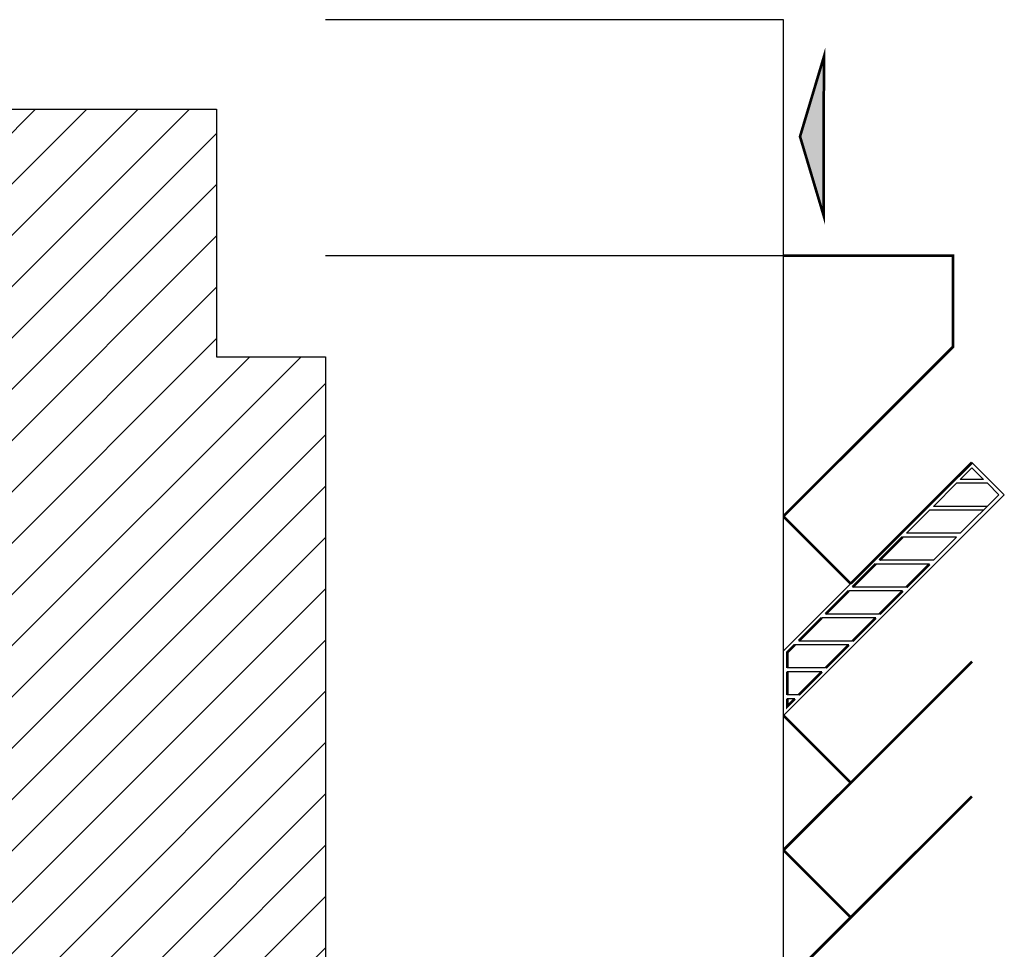
# Model space of a CAD drawing. Units: millimetres. Extents: x 4226 to 6548, y 1225 to 3116.
# Drawn here: x 5657 to 5683, y 2864 to 2889 of the extents above; entities that cross this region are included whole.
import ezdxf

# ---------------------------------------------------------------- set-up
doc = ezdxf.new("R2010")
doc.units = ezdxf.units.MM
doc.header["$LTSCALE"] = 0.3
doc.layers.add('VEGETACAO', color=7, linetype='Continuous')

msp = doc.modelspace()

# ---------------------------------------------------------------- hatches: boundary and pattern name
at = {"layer": 'VEGETACAO'}
h = msp.add_hatch(color=256, dxfattribs=at)
h.dxf.hatch_style = 1
h.paths.add_polyline_path([(5678.46305, 2887.67466), (5677.83795, 2885.58449), (5678.46204, 2883.49401)])
h = msp.add_hatch(dxfattribs=at)
h.set_pattern_fill('ANSI31', color=256, scale=0.3, style=0)
h.set_pattern_definition([(45, (2889.9136, 1509.9383), (-0.6735192, 0.6735192), [])])
h.paths.add_polyline_path([(5637.92131, 2851.80241), (5626.92131, 2851.80241), (5626.92131, 2855.30241), (5624.37131, 2855.30241), (5624.37131, 2838.70241), (5629.97131, 2838.70241), (5629.97131, 2834.50241), (5628.67131, 2834.50241), (5628.67131, 2832.30241), (5638.37131, 2832.30241), (5638.37131, 2828.35241), (5632.02131, 2828.35241), (5632.02131, 2825.85241), (5638.37131, 2825.85241), (5638.37131, 2824.02241), (5638.53032, 2824.02241), (5638.74284, 2823.95241), (5651.13032, 2823.95241), (5651.13032, 2824.02241), (5652.30032, 2824.02241), (5652.30032, 2823.95241), (5655.19244, 2823.95241), (5655.19244, 2830.06242), (5658.37131, 2830.06242), (5658.37131, 2838.95241), (5665.38131, 2838.95241), (5665.38131, 2879.80241), (5662.52131, 2879.80241), (5662.52131, 2886.30241), (5655.32131, 2886.30241), (5655.32131, 2879.60241), (5653.52131, 2879.60241), (5653.52131, 2883.30241), (5649.97131, 2883.30241), (5649.97131, 2879.60241), (5624.37131, 2879.60241), (5624.37131, 2866.30241), (5637.92131, 2866.30241)])
h.paths.add_polyline_path([(5642.56498, 2854.86673), (5658.55138, 2854.86673), (5658.55138, 2860.29571), (5642.56498, 2860.29571)], flags=24)

# ---------------------------------------------------------------- linework, layer by layer
for p, q in [((5677.40131, 2888.65241), (5665.38131, 2888.65241)), ((5677.40131, 2856.65241), (5677.40131, 2888.65241)), ((5655.32131, 2886.30241), (5662.52131, 2886.30241)), ((5662.52131, 2886.30241), (5662.52131, 2879.80241)), ((5677.40131, 2882.45241), (5665.38131, 2882.45241)), ((5677.40131, 2882.45241), (5681.85711, 2882.45133)), ((5681.85694, 2881.76316), (5681.85711, 2882.45133)), ((5662.52131, 2879.80241), (5665.38131, 2879.80241)), ((5665.38131, 2879.80241), (5665.38131, 2838.95241)), ((5682.35063, 2876.88369), (5682.04612, 2876.57918)), ((5682.65514, 2876.57918), (5682.35063, 2876.88369)), ((5683.20056, 2876.17518), (5682.35075, 2877.02499)), ((5681.85951, 2876.53399), (5677.40131, 2872.07579)), ((5681.94612, 2876.47918), (5681.33901, 2875.87208)), ((5682.75514, 2876.47918), (5681.94612, 2876.47918)), ((5682.65514, 2876.57918), (5682.04612, 2876.57918)), ((5683.05774, 2876.17658), (5682.75514, 2876.47918)), ((5677.40388, 2870.3813), (5683.20056, 2876.17518)), ((5682.04612, 2875.16497), (5683.05774, 2876.17658)), ((5682.75323, 2875.87208), (5681.33901, 2875.87208)), ((5681.23901, 2875.77208), (5680.63191, 2875.16497)), ((5682.65323, 2875.77208), (5681.23901, 2875.77208)), ((5681.94612, 2875.06497), (5680.53191, 2875.06497)), ((5682.04612, 2875.16497), (5680.63191, 2875.16497)), ((5681.33901, 2874.45786), (5681.94612, 2875.06497)), ((5681.23901, 2874.35786), (5679.8248, 2874.35786)), ((5681.33901, 2874.45786), (5679.9248, 2874.45786)), ((5680.63191, 2873.75076), (5679.21769, 2873.75076)), ((5680.53191, 2873.65076), (5679.11769, 2873.65076)), ((5679.9248, 2873.04365), (5678.51059, 2873.04365)), ((5679.8248, 2872.94365), (5678.41059, 2872.94365)), ((5679.11769, 2872.23654), (5677.70348, 2872.23654)), ((5679.21769, 2872.33654), (5677.80348, 2872.33654)), ((5678.51059, 2871.62943), (5677.50131, 2871.62943)), ((5678.51059, 2871.62943), (5677.50131, 2871.62943)), ((5678.41059, 2871.52943), (5677.50131, 2871.52943)), ((5678.41059, 2871.52943), (5677.50131, 2871.52943)), ((5677.80348, 2870.92233), (5677.50131, 2870.92233)), ((5677.80348, 2870.92233), (5677.50131, 2870.92233)), ((5677.70348, 2870.82233), (5677.50131, 2870.82233)), ((5677.70348, 2870.82233), (5677.50131, 2870.82233))]:
    msp.add_line(p, q, dxfattribs=at)
at = {"layer": 'VEGETACAO', "const_width": 0.07}
msp.add_lwpolyline([(5677.83795, 2885.58449), (5678.46305, 2887.67466), (5678.46204, 2883.49401)], close=True, dxfattribs=at)
for points in [[(5677.40131, 2875.61047), (5681.85653, 2880.06353), (5681.85711, 2882.45133), (5677.40131, 2882.45133)], [(5681.85653, 2880.06353), (5677.40131, 2875.61047)], [(5679.16865, 2873.84313), (5682.3514, 2877.02434)], [(5677.40131, 2875.61047), (5679.16865, 2873.84313)], [(5680.53191, 2875.06497), (5679.9248, 2874.45786)], [(5679.8248, 2874.35786), (5679.21769, 2873.75076)], [(5680.63191, 2873.75076), (5681.23901, 2874.35786)], [(5679.11769, 2873.65076), (5678.51059, 2873.04365)], [(5679.9248, 2873.04365), (5680.53191, 2873.65076)], [(5678.41059, 2872.94365), (5677.80348, 2872.33654)], [(5679.21769, 2872.33654), (5679.8248, 2872.94365)], [(5677.70348, 2872.23654), (5677.50131, 2872.03437), (5677.50131, 2871.62943)], [(5678.51059, 2871.62943), (5679.11769, 2872.23654)], [(5679.17036, 2868.61396), (5682.35311, 2871.79518)], [(5677.50131, 2871.52943), (5677.50131, 2870.92233)], [(5677.80348, 2870.92233), (5678.41059, 2871.52943)], [(5677.50131, 2870.82233), (5677.50131, 2870.62016), (5677.70348, 2870.82233)], [(5677.40388, 2870.3813), (5679.17036, 2868.61396)], [(5679.17036, 2868.61396), (5677.40302, 2866.84748)], [(5679.16865, 2865.07758), (5682.3514, 2868.25879)], [(5677.40131, 2866.84577), (5679.16865, 2865.07758)], [(5679.16865, 2865.07758), (5677.40131, 2863.31109)]]:
    msp.add_lwpolyline(points, dxfattribs=at)

doc.saveas('drawing.dxf')
